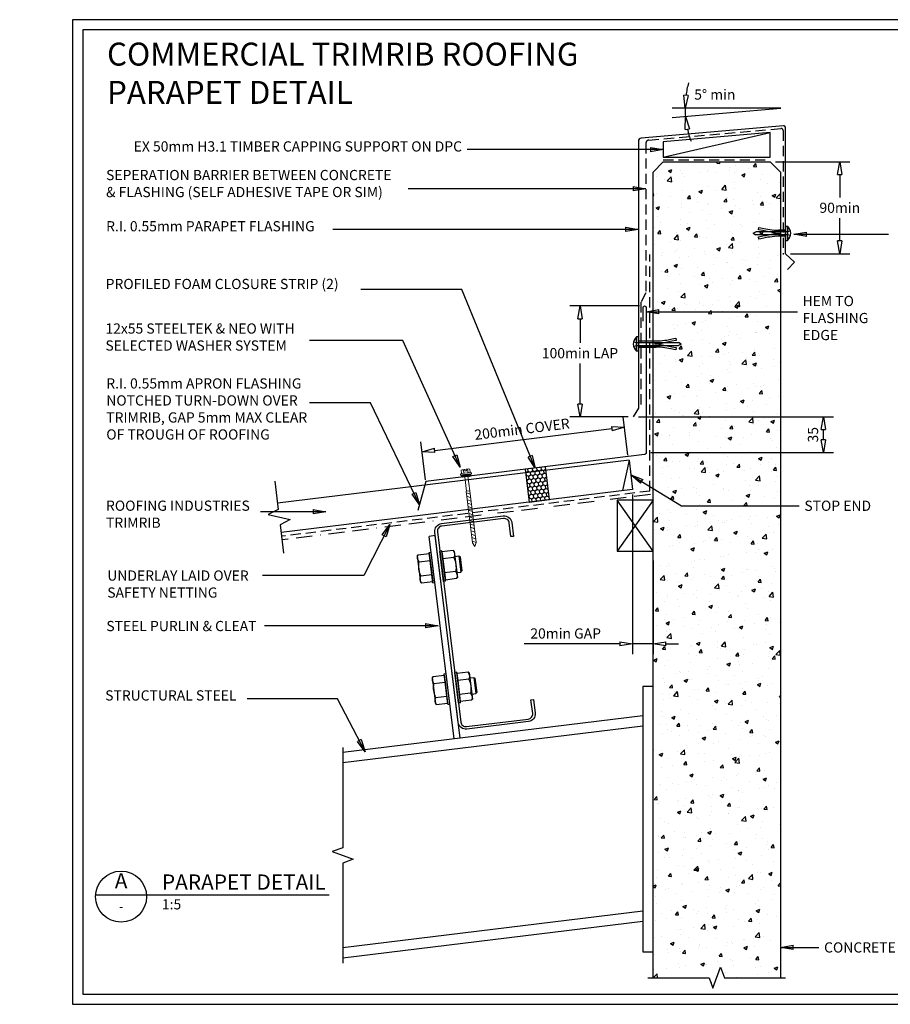
# Model space of a CAD drawing. Units: millimetres. Extents: x -52 to 1326, y -965 to 0.
# Drawn here: x -52 to 802, y -965 to 0 of the extents above; entities that cross this region are included whole.
import ezdxf
from ezdxf.enums import TextEntityAlignment as Align

# ---------------------------------------------------------------- set-up
doc = ezdxf.new("R2010")
doc.units = ezdxf.units.MM
doc.header["$LTSCALE"] = 5
doc.header["$MEASUREMENT"] = 0
for name, pattern in [('BORDER2', [22.225, 6.35, -3.175, 6.35, -3.175, 0, -3.175]), ('comm-01_parapet_lined-hd$0$HIDDEN', [9.525, 6.35, -3.175]), ('DASHED', [3, 2, -1])]:
    doc.linetypes.add(name, pattern=pattern)
for name, color, linetype in [('Bldg paper', 1, 'DASHED'), ('Border', 7, 'Continuous'), ('BREAK', 8, 'Continuous'), ('DIM', 1, 'Continuous'), ('FLASHING', 3, 'Continuous'), ('HATCH', 8, 'Continuous'), ('MESH', 4, 'BORDER2'), ('PANEL', 4, 'Continuous'), ('PROFILE', 2, 'Continuous'), ('PURLIN', 7, 'Continuous'), ('Screws', 7, 'Continuous'), ('Structural', 7, 'Continuous'), ('Text1', 2, 'Continuous'), ('Text2', 7, 'Continuous'), ('TIMBER', 1, 'Continuous')]:
    doc.layers.add(name, color=color, linetype=linetype)
doc.styles.add('RS0', font='romans')
doc.styles.add('STYLUS', font='stylu.ttf')
doc.dimstyles.new('dim_5', dxfattribs={"dimscale": 5, "dimtxt": 2, "dimasz": 2.5, "dimexe": 2, "dimexo": 1, "dimgap": 1, "dimtad": 1, "dimdec": 0, "dimzin": 0, "dimdsep": 46, "dimtxsty": 'STYLUS', "dimblk": 'CLOSEDBLANK', "dimcen": 1, "dimdle": 1, "dimclrd": 6, "dimclre": 6, "dimclrt": 7, "dimadec": 0, "dimazin": 0, "dimtfac": 1, "dimtdec": 0, "dimtmove": 0, "dimatfit": 3, "dimldrblk": 'CLOSEDBLANK', "dimfxl": 0, "dimtolj": 1, "dimtzin": 0, "dimarcsym": 0})

# ---------------------------------------------------------------- blocks, each defined once
blk = doc.blocks.new('LABEL')
at = {"color": 7, "linetype": 'Continuous'}
blk.add_line((-9.97, 0.77), (9.97, 0.77), dxfattribs=at)
at = {"color": 2, "linetype": 'Continuous'}
blk.add_circle((0, 0), 10, dxfattribs=at)
at = {"color": 4, "linetype": 'Continuous', "style": 'RS0'}
blk.add_attdef('VN', text='', height=5, dxfattribs=at).set_placement((0, 5.43), align=Align.MIDDLE)
blk.add_attdef('TITLE', (16, 2.71), '', height=5, dxfattribs=at)
at = {"color": 2, "linetype": 'Continuous', "style": 'RS0'}
blk.add_attdef('DWGREF', text='', height=3.5, dxfattribs=at).set_placement((0, -4.3), align=Align.MIDDLE)
at = {"color": 7, "linetype": 'Continuous', "style": 'RS0'}
blk.add_attdef('DWGSCALE', (16, -5), '', height=2, dxfattribs=at)
blk = doc.blocks.new('_ClosedBlank')
at = {"color": 0, "linetype": 'ByBlock', "lineweight": -2}
for p, q in [((-1, 0.167), (0, 0)), ((-1, 0.167), (-1, -0.167)), ((0, 0), (-1, -0.167))]:
    blk.add_line(p, q, dxfattribs=at)
blk = doc.blocks.new('*D5')
at = {"layer": 'Defpoints', "color": 0}
for p in [(541.16, -399.25), (545.14, -431.66), (346.63, -456.03)]:
    blk.add_point(p, dxfattribs=at)
at = {"layer": 'DIM', "color": 6, "lineweight": -2}
for p, q in [((544.53, -426.69), (539.94, -389.32)), ((355.06, -422.1), (528.75, -400.77)), ((346.02, -451.07), (341.43, -413.7))]:
    blk.add_line(p, q, dxfattribs=at)
at = {"layer": 'DIM', "color": 6, "lineweight": -2, "xscale": 12.5, "yscale": 12.5, "zscale": 12.5}
for p, rotation in [((541.16, -399.25), 6.999962815306948), ((342.65, -423.62), 186.9999628153069)]:
    blk.add_blockref('_ClosedBlank', p, dxfattribs=dict(at, rotation=rotation))
at = {"layer": 'DIM', "color": 7, "insert": (440.66, -401.25), "char_height": 10, "attachment_point": 5, "rotation": 6.99996, "style": 'STYLUS'}
blk.add_mtext('\\A1;200min COVER ', dxfattribs=at)
blk = doc.blocks.new('55 screw')
at = {"layer": 'Screws'}
h = blk.add_hatch(dxfattribs=at)
h.set_pattern_fill('ANSI31', color=256, angle=-7, style=0)
h.set_pattern_definition([(38, (-161857.66035, 99437.32116), (-0.0769577, 0.0985013), [])])
h.paths.add_polyline_path([(-161848.42, 99439.29), (-161857.42, 99439.29), (-161857.42, 99437.29), (-161848.42, 99437.29)])
at = {"layer": 'Screws', "linetype": 'Continuous', "lineweight": 13}
for p, q in [((-161857.16, 99440.67), (-161857.16, 99444.13)), ((-161853.67, 99444.43), (-161856.1, 99444.43)), ((-161855.04, 99440.67), (-161855.04, 99444.13)), ((-161853.67, 99444.43), (-161853.67, 99442.88)), ((-161849.73, 99444.43), (-161852.17, 99444.43)), ((-161852.17, 99444.43), (-161852.17, 99442.88)), ((-161850.8, 99440.67), (-161850.8, 99444.13)), ((-161848.67, 99440.67), (-161848.67, 99444.13)), ((-161857.16, 99440.67), (-161858.39, 99440.32)), ((-161858.39, 99439.29), (-161858.39, 99440.32)), ((-161847.45, 99439.29), (-161858.39, 99439.29)), ((-161857.42, 99437.29), (-161857.42, 99439.29)), ((-161857.42, 99437.29), (-161848.42, 99437.29)), ((-161848.67, 99440.67), (-161857.16, 99440.67)), ((-161854.51, 99437.29), (-161854.51, 99423.04)), ((-161852.17, 99442.88), (-161853.67, 99442.88)), ((-161851.33, 99437.29), (-161851.33, 99423.04)), ((-161847.45, 99440.32), (-161848.67, 99440.67)), ((-161848.42, 99437.29), (-161848.42, 99439.29)), ((-161847.45, 99439.29), (-161847.45, 99440.32)), ((-161854.72, 99423.04), (-161854.72, 99371.92)), ((-161854.72, 99423.04), (-161851.12, 99423.04)), ((-161851.12, 99423.04), (-161851.12, 99371.92)), ((-161852.92, 99368.04), (-161854.72, 99371.92)), ((-161852.92, 99368.04), (-161851.12, 99371.92))]:
    blk.add_line(p, q, dxfattribs=at)
at = {"layer": 'Screws', "color": 8, "linetype": 'Continuous', "lineweight": 13}
for p, q in [((-161851.12, 99419.5), (-161854.72, 99421.4)), ((-161851.12, 99416.1), (-161854.72, 99418)), ((-161851.12, 99412.69), (-161854.72, 99414.59)), ((-161851.12, 99409.29), (-161854.72, 99411.19)), ((-161851.12, 99405.88), (-161854.72, 99407.79)), ((-161851.12, 99402.48), (-161854.72, 99404.38)), ((-161851.12, 99399.07), (-161854.72, 99400.98)), ((-161851.12, 99395.67), (-161854.72, 99397.57)), ((-161851.12, 99392.26), (-161854.72, 99394.17)), ((-161851.12, 99388.86), (-161854.72, 99390.76)), ((-161851.12, 99385.45), (-161854.72, 99387.36)), ((-161851.12, 99382.05), (-161854.72, 99383.95)), ((-161851.12, 99378.65), (-161854.72, 99380.55)), ((-161851.12, 99375.24), (-161854.72, 99377.14)), ((-161851.12, 99371.84), (-161854.72, 99373.74))]:
    blk.add_line(p, q, dxfattribs=at)
at = {"layer": 'Screws', "linetype": 'Continuous', "lineweight": 13}
for centre, radius, start, end in [((-161856.1, 99442.42), 2.01, 58.10921, 121.89079), ((-161852.92, 99436.85), 7.58, 95.67863, 106.2602), ((-161852.92, 99436.85), 7.58, 73.7398, 84.32137), ((-161849.73, 99442.42), 2.01, 58.10921, 121.89079)]:
    blk.add_arc(centre, radius, start, end, dxfattribs=at)
blk = doc.blocks.new('CLEAT')
at = {"layer": 'Screws', "linetype": 'Continuous'}
for p, q in [((-14.54, 184.1), (-16.53, 183.86)), ((-12.87, 154.08), (-16.53, 183.86)), ((-10.89, 154.32), (-14.54, 184.1)), ((-3.49, 184.31), (-14.41, 182.96)), ((-2.37, 183.43), (-3.49, 184.31)), ((-2.37, 183.43), (0.76, 157.91)), ((-38.01, 174.17), (-41.98, 173.68)), ((-38.6, 178.99), (-37.73, 180.1)), ((-38.6, 178.99), (-35.47, 153.47)), ((-37.73, 180.1), (-26.81, 181.44)), ((-36.89, 173.22), (-25.97, 174.56)), ((-26.95, 182.58), (-24.97, 182.82)), ((-23.3, 152.8), (-26.95, 182.58)), ((-26.81, 181.44), (-25.97, 174.56)), ((-25.97, 174.56), (-23.43, 153.94)), ((-21.31, 153.04), (-24.97, 182.82)), ((-14.41, 182.96), (-13.56, 176.09)), ((-2.64, 177.43), (-13.56, 176.09)), ((-13.56, 176.09), (-11.03, 155.46)), ((-41.98, 173.68), (-42.85, 172.56)), ((-42.85, 172.56), (-41.14, 158.67)), ((-41.98, 173.68), (-40.03, 157.8)), ((-40.03, 157.8), (-41.14, 158.67)), ((-36.06, 158.29), (-40.03, 157.8)), ((-35.2, 159.47), (-24.28, 160.81)), ((-0.95, 163.68), (-11.87, 162.33)), ((-0.11, 156.8), (-11.03, 155.46)), ((0.76, 157.91), (-0.11, 156.8)), ((-35.47, 153.47), (-34.35, 152.59)), ((-34.35, 152.59), (-23.43, 153.94)), ((-23.3, 152.8), (-21.31, 153.04)), ((-10.89, 154.32), (-12.87, 154.08)), ((-23.98, 59.88), (-23.11, 61)), ((-23.98, 59.88), (-20.84, 34.36)), ((-23.11, 61), (-12.19, 62.34)), ((-12.33, 63.47), (-10.34, 63.71)), ((-8.67, 33.69), (-12.33, 63.47)), ((-12.19, 62.34), (-11.34, 55.46)), ((-6.69, 33.94), (-10.34, 63.71)), ((0.08, 64.99), (-1.91, 64.75)), ((1.75, 34.97), (-1.91, 64.75)), ((3.74, 35.22), (0.08, 64.99)), ((11.14, 65.2), (0.22, 63.86)), ((0.22, 63.86), (1.06, 56.98)), ((11.98, 58.32), (1.06, 56.98)), ((12.25, 64.33), (11.14, 65.2)), ((12.25, 64.33), (15.39, 38.81)), ((-27.35, 54.57), (-28.23, 53.46)), ((-28.23, 53.46), (-26.52, 39.56)), ((-23.38, 55.06), (-27.35, 54.57)), ((-27.35, 54.57), (-25.4, 38.69)), ((-22.26, 54.12), (-11.34, 55.46)), ((-11.34, 55.46), (-8.81, 34.83)), ((1.06, 56.98), (3.6, 36.35)), ((-25.4, 38.69), (-26.52, 39.56)), ((-21.43, 39.18), (-25.4, 38.69)), ((-20.57, 40.37), (-9.65, 41.71)), ((13.67, 44.57), (2.75, 43.23)), ((15.39, 38.81), (14.51, 37.69)), ((-20.84, 34.36), (-19.73, 33.49)), ((-19.73, 33.49), (-8.81, 34.83)), ((-8.67, 33.69), (-6.69, 33.94)), ((3.74, 35.22), (1.75, 34.97)), ((14.51, 37.69), (3.6, 36.35))]:
    blk.add_line(p, q, dxfattribs=at)
for centre, radius, start, end in [((-8.52, 180.2), 6.5, 334.79577, 39.20423), ((-31.85, 177.33), 6.5, 154.79577, 219.20423), ((-25.12, 167.69), 24.5, 350.57358, 23.42642), ((-12.72, 169.21), 24.5, 170.57358, 203.42642), ((-29.32, 156.7), 6.5, 154.79577, 219.20423), ((-5.99, 159.57), 6.5, 334.79577, 39.20423), ((-17.22, 58.23), 6.5, 154.79577, 219.20423), ((6.1, 61.09), 6.5, 334.79577, 39.20423), ((-10.5, 48.58), 24.5, 350.57358, 23.42642), ((1.91, 50.11), 24.5, 170.57358, 203.42642), ((-14.69, 37.6), 6.5, 154.79577, 219.20423), ((8.63, 40.46), 6.5, 334.79577, 39.20423)]:
    blk.add_arc(centre, radius, start, end, dxfattribs=at)
at = {"layer": 'Structural', "linetype": 'Continuous'}
for p, q in [((-24.37, 198.51), (-18.42, 199.24)), ((0, 0), (-24.37, 198.51)), ((5.96, 0.73), (-18.42, 199.24))]:
    blk.add_line(p, q, dxfattribs=at)
blk = doc.blocks.new('*D10')
at = {"layer": 'Defpoints', "color": 0}
for p in [(684.09, -139.33), (699.02, -229.33), (752.19, -229.33)]:
    blk.add_point(p, dxfattribs=at)
at = {"layer": 'DIM', "color": 6, "lineweight": -2}
for p, q in [((689.09, -139.33), (762.19, -139.33)), ((752.19, -151.83), (752.19, -174.13)), ((752.19, -216.83), (752.19, -194.54)), ((704.02, -229.33), (762.19, -229.33))]:
    blk.add_line(p, q, dxfattribs=at)
at = {"layer": 'DIM', "color": 6, "lineweight": -2, "xscale": 12.5, "yscale": 12.5, "zscale": 12.5}
for p, rotation in [((752.19, -139.33), 90), ((752.19, -229.33), 270)]:
    blk.add_blockref('_ClosedBlank', p, dxfattribs=dict(at, rotation=rotation))
at = {"layer": 'DIM', "color": 7, "insert": (752.19, -184.33), "char_height": 12.5, "attachment_point": 5, "style": 'STYLUS'}
blk.add_mtext('\\A1;{\\H0.8x;90min}', dxfattribs=at)
blk = doc.blocks.new('*D11')
at = {"layer": 'Defpoints', "color": 0}
for p in [(549.09, -460.38), (569.09, -525.19), (549.09, -611.74)]:
    blk.add_point(p, dxfattribs=at)
at = {"layer": 'DIM', "color": 6, "lineweight": -2}
for p, q in [((549.09, -465.38), (549.09, -621.74)), ((569.09, -530.19), (569.09, -621.74)), ((536.59, -611.74), (442.8, -611.74)), ((569.09, -611.74), (549.09, -611.74)), ((581.59, -611.74), (594.09, -611.74))]:
    blk.add_line(p, q, dxfattribs=at)
at = {"layer": 'DIM', "color": 6, "lineweight": -2, "xscale": 12.5, "yscale": 12.5, "zscale": 12.5}
blk.add_blockref('_ClosedBlank', (549.09, -611.74), dxfattribs=at)
at = {"layer": 'DIM', "color": 6, "lineweight": -2, "xscale": 12.5, "yscale": 12.5, "zscale": 12.5, "rotation": 180}
blk.add_blockref('_ClosedBlank', (569.09, -611.74), dxfattribs=at)
at = {"layer": 'DIM', "color": 7, "insert": (483.44, -601.55), "char_height": 10, "attachment_point": 5, "style": 'STYLUS'}
blk.add_mtext('\\A1;20min GAP', dxfattribs=at)
blk = doc.blocks.new('*D12')
at = {"layer": 'Defpoints', "color": 0}
for p in [(497.51, -280.58), (560.87, -280.58), (549.76, -389.24)]:
    blk.add_point(p, dxfattribs=at)
at = {"layer": 'DIM', "color": 6, "lineweight": -2}
for p, q in [((555.87, -280.58), (487.51, -280.58)), ((497.51, -293.08), (497.51, -316.63)), ((497.51, -376.74), (497.51, -337)), ((544.76, -389.24), (487.51, -389.24))]:
    blk.add_line(p, q, dxfattribs=at)
at = {"layer": 'DIM', "color": 6, "lineweight": -2, "xscale": 12.5, "yscale": 12.5, "zscale": 12.5}
for p, rotation in [((497.51, -280.58), 90), ((497.51, -389.24), 270)]:
    blk.add_blockref('_ClosedBlank', p, dxfattribs=dict(at, rotation=rotation))
at = {"layer": 'DIM', "color": 7, "insert": (497.51, -326.82), "char_height": 12.5, "attachment_point": 5, "style": 'STYLUS'}
blk.add_mtext('\\A1;{\\H0.8x;100min LAP}', dxfattribs=at)
blk = doc.blocks.new('MASONRY FASTENER 1')
at = {"lineweight": -3}
for p, q in [((-31.64, 0), (-29.05, 1.5)), ((-31.64, 0), (-29.05, -1.5)), ((-16.78, 1.5), (-29.05, 1.5)), ((-9.75, 0), (-5.3, 0)), ((0, 2.98), (-7, 2.98)), ((0, 6.93), (0, -6.93)), ((0, 6.93), (1.88, 6.93)), ((1.88, 6.93), (1.88, -6.93)), ((-16.78, -1.5), (-29.05, -1.5)), ((0, -6.93), (1.88, -6.93))]:
    blk.add_line(p, q, dxfattribs=at)
at = {"lineweight": -3, "flags": 128}
blk.add_lwpolyline([(0, -2.98), (-3.5, -2.98), (-7, -2.98), (-10.97, -3.16), (-13.22, -3.47), (-15.56, -3.75), (-17.38, -3.93), (-21.42, -4.66), (-24.28, -5.35), (-26.2, -5.74), (-26.65, -3.52), (-22.3, -2.63), (-19.36, -2.05), (-9.75, 0), (-19.36, 2.05), (-22.3, 2.63), (-26.65, 3.52), (-26.2, 5.74), (-24.28, 5.35), (-21.42, 4.66), (-17.38, 3.93), (-15.56, 3.75), (-13.22, 3.47), (-10.97, 3.16), (-7, 2.98), (-3.5, 2.98), (0, 2.98)], dxfattribs=at)
at = {"linetype": 'comm-01_parapet_lined-hd$0$HIDDEN', "lineweight": -3, "flags": 128}
for points in [[(4.8, 2.25), (2.02, 1.5), (-16.78, 1.5)], [(4.8, -2.25), (2.02, -1.5), (-16.78, -1.5)]]:
    blk.add_lwpolyline(points, dxfattribs=at)
at = {"lineweight": -3}
blk.add_arc((-4, 0), 9.09, 310.31263, 49.68737, dxfattribs=at)
blk = doc.blocks.new('MASONRY FASTENER 2')
at = {"lineweight": -3}
for p, q in [((-1.88, -6.93), (-1.88, 6.93)), ((0, 6.93), (-1.88, 6.93)), ((0, -6.93), (0, 6.93)), ((20.13, 0), (15.68, 0)), ((27.16, 1.5), (39.43, 1.5)), ((42.03, 0), (39.43, 1.5)), ((0, -6.93), (-1.88, -6.93)), ((0, -2.98), (17.38, -2.98)), ((27.16, -1.5), (39.43, -1.5)), ((42.03, 0), (39.43, -1.5))]:
    blk.add_line(p, q, dxfattribs=at)
at = {"linetype": 'comm-01_parapet_lined-hd$0$HIDDEN', "lineweight": -3, "flags": 128}
for points in [[(-4.8, 2.25), (-2.02, 1.5), (27.16, 1.5)], [(-4.8, -2.25), (-2.02, -1.5), (27.16, -1.5)]]:
    blk.add_lwpolyline(points, dxfattribs=at)
at = {"lineweight": -3, "flags": 128}
blk.add_lwpolyline([(0, 2.98), (3.5, 2.98), (17.38, 2.98), (21.36, 3.16), (23.6, 3.47), (25.94, 3.75), (27.76, 3.93), (31.8, 4.66), (34.66, 5.35), (36.58, 5.74), (37.04, 3.52), (32.68, 2.63), (29.74, 2.05), (20.13, 0), (29.74, -2.05), (32.68, -2.63), (37.04, -3.52), (36.58, -5.74), (34.66, -5.35), (31.8, -4.66), (27.76, -3.93), (25.94, -3.75), (23.6, -3.47), (21.36, -3.16), (17.38, -2.98), (3.5, -2.98), (0, -2.98)], dxfattribs=at)
at = {"lineweight": -3}
blk.add_arc((4, 0), 9.09, 130.31263, 229.68737, dxfattribs=at)
blk = doc.blocks.new('*D16')
at = {"layer": 'Defpoints', "color": 0}
for p in [(549.76, -389.24), (736.15, -389.24), (561.87, -424.3)]:
    blk.add_point(p, dxfattribs=at)
at = {"layer": 'DIM', "color": 6, "lineweight": -2}
for p, q in [((554.76, -389.24), (746.15, -389.24)), ((736.15, -411.8), (736.15, -401.74)), ((566.87, -424.3), (746.15, -424.3))]:
    blk.add_line(p, q, dxfattribs=at)
at = {"layer": 'DIM', "color": 6, "lineweight": -2, "xscale": 12.5, "yscale": 12.5, "zscale": 12.5}
for p, rotation in [((736.15, -389.24), 90), ((736.15, -424.3), 270)]:
    blk.add_blockref('_ClosedBlank', p, dxfattribs=dict(at, rotation=rotation))
at = {"layer": 'DIM', "color": 7, "insert": (725.94, -406.77), "char_height": 10, "attachment_point": 5, "rotation": 90, "style": 'STYLUS'}
blk.add_mtext('\\A1;35', dxfattribs=at)

msp = doc.modelspace()

# ---------------------------------------------------------------- hatches: boundary and pattern name
at = {"layer": 'HATCH'}
h = msp.add_hatch(dxfattribs=at)
h.set_pattern_fill('AR-CONC', color=256, scale=5, style=0)
h.set_pattern_definition([(50, (569.09, -949.287), (35.863, -3.1376), [3.75, -41.25]), (355, (569.09, -949.287), (-6.9376, 37.6096), [3, -33]), (100.4514, (572.08, -949.55), (28.9255, 34.472), [3.187, -35.0571]), (46.184, (569.09, -939.287), (53.362, -8.276), [5.625, -61.875]), (96.6356, (573.54, -939.977), (46.733, 48.706), [4.7805, -52.5857]), (351.184, (569.09, -939.287), (46.733, 48.706), [4.5, -49.5]), (21, (574.09, -941.787), (29.8454, -20.1309), [3.75, -41.25]), (326, (574.09, -941.787), (12.1658, 36.2575), [3, -33]), (71.4514, (576.58, -943.465), (42.0111, 16.1265), [3.187, -35.0571]), (37.5, (569.091, -949.287), (0.608, 16.6447), [0, -32.6, 0, -33.5, 0, -33.125]), (7.5, (569.091, -949.287), (13.15348, 19.7206), [0, -19.1, 0, -31.85, 0, -12.625]), (327.5, (557.941, -949.287), (26.69112, -1.12774), [0, -12.5, 0, -39, 0, -51.75]), (317.5, (552.941, -949.287), (29.1593, 5.00525), [0, -16.25, 0, -25.9, 0, -36.75])])
h.paths.add_polyline_path([(694.09, -222.32), (692.02, -222.32), (688.05, -222.5), (685.8, -222.81), (683.46, -223.08), (681.64, -223.27), (677.6, -223.99), (674.74, -224.68), (672.82, -225.07), (672.37, -222.85), (676.72, -221.96), (679.66, -221.38), (682.24, -220.83), (669.97, -220.83), (667.38, -219.33), (669.97, -217.83), (682.24, -217.83), (679.66, -217.28), (676.72, -216.71), (672.37, -215.82), (672.82, -213.59), (674.74, -213.99), (677.6, -214.68), (681.64, -215.4), (683.46, -215.59), (685.8, -215.86), (688.05, -216.17), (692.02, -216.35), (694.09, -216.35), (694.09, -149.33), (684.09, -139.33), (579.09, -139.33), (569.09, -149.33), (569.09, -314.87), (572.14, -314.87), (576.11, -314.69), (578.36, -314.39), (580.7, -314.11), (582.52, -313.92), (586.56, -313.2), (589.42, -312.51), (591.34, -312.12), (591.79, -314.34), (587.44, -315.23), (584.49, -315.81), (581.92, -316.36), (594.19, -316.36), (596.78, -317.86), (594.19, -319.36), (581.92, -319.36), (584.49, -319.91), (587.44, -320.48), (591.79, -321.37), (591.34, -323.6), (589.42, -323.2), (586.56, -322.51), (582.52, -321.79), (580.7, -321.6), (578.36, -321.33), (576.11, -321.02), (572.14, -320.84), (569.09, -320.84), (569.09, -938.98), (624.09, -938.98), (627.84, -949.29), (635.34, -928.68), (639.09, -938.98), (694.09, -938.98)])
h = msp.add_hatch(dxfattribs=at)
h.set_pattern_fill('HONEY', color=256, scale=20, angle=96.99996, style=0)
h.set_pattern_definition([(97, (467.6564, -470.3793), (-2.60593, 3.4582), [2.5, -5]), (217, (467.6564, -470.3793), (-1.69192, -3.9859), [2.5, -5]), (157, (467.6564, -470.3793), (-4.29785, -0.52771), [-5, 2.5])])
h.paths.add_polyline_path([(463.7, -438.19), (443.85, -440.63), (447.81, -472.82), (467.66, -470.38)])

# ---------------------------------------------------------------- linework, layer by layer
at = {"layer": 'Bldg paper'}
for p, q in [((564.9, -118), (694.43, -106.67)), ((696.6, -108.66), (696.6, -230.06)), ((562.16, -120.99), (562.16, -267.6)), ((579.08, -137.22), (684.08, -137.22)), ((562.16, -267.6), (557.13, -276.99)), ((557.13, -276.99), (557.13, -380.95))]:
    msp.add_line(p, q, dxfattribs=at)
at = {"layer": 'Bldg paper', "linetype": 'DASHED'}
for q in [(566.13, -230.02), (204.92, -506.33)]:
    msp.add_line((566.13, -461.98), q, dxfattribs=at)
at = {"layer": 'Bldg paper'}
for centre, radius, start, end in [((694.6, -108.66), 2, 360, 95), ((565.16, -120.99), 3, 95, 180)]:
    msp.add_arc(centre, radius, start, end, dxfattribs=at)
at = {"layer": 'Border'}
msp.add_lwpolyline([(10, -955), (1315.5, -955), (1315.5, -10), (10, -10)], close=True, dxfattribs=at)
at = {"layer": 'BREAK', "linetype": 'Continuous'}
for points in [[(198.27, -452.2), (201.7, -480.07), (191.93, -485.05), (213.29, -489.98), (203.52, -494.96), (206.95, -522.82)], [(264.93, -713.33), (264.93, -811.58), (254.63, -815.33), (275.24, -822.83), (264.93, -826.58), (264.93, -924.83)], [(564.09, -938.98), (624.09, -938.98), (627.84, -949.29), (635.34, -928.68), (639.09, -938.98), (699.09, -938.98)]]:
    msp.add_lwpolyline(points, dxfattribs=at)
at = {"layer": 'Defpoints'}
msp.add_lwpolyline([(0, -965), (1325.5, -965), (1325.5, 0), (0, 0)], close=True, dxfattribs=at)
at = {"layer": 'DIM', "color": 6}
for p, q in [((587.72, -96.02), (694.43, -86.68)), ((694.43, -86.68), (587.91, -86.68))]:
    msp.add_line(p, q, dxfattribs=at)
for start, end in [(164.73583, 172.36792), (180, 185), (192.63208, 200.26417)]:
    msp.add_arc((694.43, -86.68), 93.91, start, end, dxfattribs=at)
at = {"layer": 'FLASHING', "linetype": 'Continuous'}
msp.add_line((699.02, -229.33), (699.02, -229.33), dxfattribs=at)
for points in [[(700.82, -244.85), (707.71, -237.61), (699.02, -229.33), (699.02, -105.98, 0.440011), (696.85, -103.99), (557.5, -116.18, 0.388879), (554.76, -119.17), (554.76, -380.58), (549.76, -389.24)], [(559.37, -295.58), (559.37, -282.08, -1), (562.37, -282.08), (562.37, -424.3, -0.378866), (560.61, -426.29), (346.21, -452.61), (338.59, -481.19)]]:
    msp.add_lwpolyline(points, format="xyb", dxfattribs=at)
at = {"layer": 'HATCH', "linetype": 'Continuous'}
msp.add_lwpolyline([(463.7, -438.19), (443.85, -440.63), (447.81, -472.82), (467.66, -470.38)], close=True, dxfattribs=at)
at = {"layer": 'MESH', "ltscale": 0.5}
msp.add_line((566.49, -465.4), (205.34, -509.74), dxfattribs=at)
at = {"layer": 'PANEL'}
msp.add_lwpolyline([(569.09, -938.98), (569.09, -149.33), (579.09, -139.33), (684.09, -139.33), (694.09, -149.33), (694.09, -938.98)], dxfattribs=at)
at = {"layer": 'PROFILE', "linetype": 'Continuous'}
for p, q in [((545.56, -431.6), (200.94, -473.91)), ((545.56, -431.6), (549.09, -460.38)), ((549.09, -460.38), (204.47, -502.69))]:
    msp.add_line(p, q, dxfattribs=at)
at = {"layer": 'PROFILE', "color": 7, "linetype": 'Continuous'}
msp.add_line((545.56, -431.6), (539.32, -461.58), dxfattribs=at)
at = {"layer": 'PURLIN'}
msp.add_lwpolyline([(386.52, -695.34, -0.414214), (378.16, -688.81), (355.25, -502.21, -0.414214), (361.78, -493.85), (422.32, -486.42, -0.414214), (430.68, -492.95), (432.32, -506.35), (429.84, -506.65), (428.2, -493.25, 0.414214), (422.63, -488.9), (362.08, -496.33, 0.414214), (357.73, -501.9), (380.64, -688.5, 0.414214), (386.21, -692.86), (446.76, -685.42, 0.414214), (451.11, -679.85), (449.46, -666.45), (451.95, -666.15), (453.59, -679.55, -0.414214), (447.06, -687.9)], format="xyb", close=True, dxfattribs=at)
at = {"layer": 'Structural', "linetype": 'Continuous'}
for p, q in [((559.09, -682.21), (264.93, -718.33)), ((559.09, -692.28), (264.93, -728.4)), ((559.09, -873.63), (264.93, -909.75)), ((559.09, -883.71), (264.93, -919.83))]:
    msp.add_line(p, q, dxfattribs=at)
at = {"layer": 'Structural'}
msp.add_lwpolyline([(569.09, -913.62), (569.09, -653.62), (559.09, -653.62), (559.09, -913.62)], close=True, dxfattribs=at)
at = {"layer": 'Text2'}
msp.add_line((72.57, -857.56), (251.67, -857.56), dxfattribs=at)
at = {"layer": 'TIMBER', "color": 8}
for p, q in [((579.09, -134.82), (684.09, -110.63)), ((569.09, -520.98), (534.09, -470.98)), ((569.09, -470.98), (534.09, -520.98))]:
    msp.add_line(p, q, dxfattribs=at)
at = {"layer": 'TIMBER'}
for points in [[(684.09, -110.63), (579.09, -119.82), (579.09, -134.82), (684.09, -134.82)], [(534.09, -470.98), (534.09, -520.98), (569.09, -520.98), (569.09, -470.98)]]:
    msp.add_lwpolyline(points, close=True, dxfattribs=at)

# ---------------------------------------------------------------- block references
at = {"layer": 'DIM', "color": 6, "xscale": 12.5, "yscale": 12.5, "zscale": 12.5}
for p, rotation in [((600.52, -86.68), 266.1839583771023), ((600.87, -94.87), 98.81604162289764)]:
    msp.add_blockref('_ClosedBlank', p, dxfattribs=dict(at, rotation=rotation))
at = {"layer": 'Screws'}
for name, p in [('MASONRY FASTENER 1', (699.02, -209.33)), ('MASONRY FASTENER 2', (554.76, -317.86))]:
    msp.add_blockref(name, p, dxfattribs=at)
at = {"layer": 'Screws', "rotation": 7.000000000124111}
msp.add_blockref('55 screw', (173150.94, -79418.91), dxfattribs=at)
at = {"layer": 'Structural', "xscale": -1, "rotation": 14.00000000000291}
msp.add_blockref('CLEAT', (380.05, -704.19), dxfattribs=at)
at = {"layer": 'Text2'}
ref = msp.add_blockref('LABEL', (47.64, -859.48), dxfattribs=dict(at, xscale=2.5, yscale=2.5, zscale=2.5))
ref.add_attrib('VN', 'A', dxfattribs={"layer": '0', "color": 2, "linetype": 'Continuous', "height": 15, "style": 'STYLUS'}).set_placement((47.64, -845.92), align=Align.MIDDLE)
ref.add_attrib('DWGREF', '-', dxfattribs={"layer": '0', "color": 2, "linetype": 'Continuous', "height": 8.75, "style": 'RS0'}).set_placement((47.64, -870.23), align=Align.MIDDLE)
ref.add_attrib('TITLE', 'PARAPET DETAIL', (87.64, -852.71), dxfattribs={"layer": '0', "color": 2, "linetype": 'Continuous', "height": 15, "style": 'STYLUS'})
ref.add_attrib('DWGSCALE', '1:5', (87.64, -871.98), dxfattribs={"layer": '0', "color": 7, "linetype": 'Continuous', "height": 10, "style": 'RS0'})

# ---------------------------------------------------------------- texts
at = {"layer": 'DIM', "color": 7, "style": 'STYLUS'}
for s, insert, char_height, attachment_point in [('{\\H0.8x;5° min}', (629.69, -73.38), 12.5, 5), ('\\A1;CONCRETE WALL', (736.8, -904.27), 10, 1)]:
    msp.add_mtext(s, dxfattribs=dict(at, insert=insert, char_height=char_height, attachment_point=attachment_point))
at = {"layer": 'DIM', "color": 7, "char_height": 10, "width": 189.1722, "attachment_point": 1, "style": 'STYLUS'}
for s, insert in [('STEEL PURLIN & CLEAT', (33.12, -589.27)), ('STRUCTURAL STEEL', (32.04, -657.26))]:
    msp.add_mtext(s, dxfattribs=dict(at, insert=insert))
at = {"layer": 'Text1', "insert": (33.8, -22.49), "char_height": 22.5, "width": 736.4477, "attachment_point": 1, "style": 'STYLUS'}
msp.add_mtext('COMMERCIAL TRIMRIB ROOFING\\PPARAPET DETAIL', dxfattribs=at)
at = {"layer": 'Text2', "color": 7, "char_height": 10, "style": 'STYLUS'}
for s, insert, attachment_point in [('EX 50mm H3.1 TIMBER CAPPING SUPPORT ON DPC', (381.83, -132.32), 9), ('SEPERATION BARRIER BETWEEN CONCRETE \\P& FLASHING (SELF ADHESIVE TAPE OR SIM)', (32.92, -177.05), 7), ('R.I. 0.55mm PARAPET FLASHING', (32.92, -210.55), 7), ('\\A1;STOP END', (717.46, -471.38), 1)]:
    msp.add_mtext(s, dxfattribs=dict(at, insert=insert, attachment_point=attachment_point))
at = {"layer": 'Text2', "char_height": 10, "attachment_point": 4, "style": 'STYLUS'}
for s, insert, width in [('PROFILED FOAM CLOSURE STRIP (2)', (32.51, -260.3), 531.5097), ('HEM TO\\PFLASHING EDGE', (715.67, -293.7), 75.4912)]:
    msp.add_mtext(s, dxfattribs=dict(at, insert=insert, width=width))
for s, insert in [('12x55 STEELTEK & NEO WITH \\PSELECTED WASHER SYSTEM', (32.27, -312.31)), ('R.I. 0.55mm APRON FLASHING\\PNOTCHED TURN-DOWN OVER \\PTRIMRIB, GAP 5mm MAX CLEAR \\POF TROUGH OF ROOFING ', (33.09, -382.79)), ('ROOFING INDUSTRIES\\PTRIMRIB', (32.83, -485.96)), ('UNDERLAY LAID OVER\\PSAFETY NETTING', (34.08, -554.42))]:
    msp.add_mtext(s, dxfattribs=dict(at, insert=insert))

# ---------------------------------------------------------------- dimensions: what is measured, and where the dimension line sits
at = {"layer": 'DIM'}
dim = msp.add_linear_dim(base=(752.19, -229.33), p1=(684.09, -139.33), p2=(699.02, -229.33), angle=90, text='{\\H0.8x;<>min}', dimstyle='dim_5', override={"dimtxt": 2.5, "dimtih": 1, "dimblk1": 'ClosedBlank', "dimblk2": 'ClosedBlank', "dimsah": 1}, dxfattribs=at)
dim.commit()
dim.dimension.update_dxf_attribs({"geometry": '*D10', "text_midpoint": (752.19, -184.33)})
dim = msp.add_linear_dim(base=(497.51, -280.58), p1=(549.76, -389.24), p2=(560.87, -280.58), angle=90, text='{\\H0.8x;100min LAP}', dimstyle='dim_5', override={"dimtxt": 2.5, "dimtih": 1, "dimblk1": 'ClosedBlank', "dimblk2": 'ClosedBlank', "dimsah": 1}, dxfattribs=at)
dim.commit()
dim.dimension.update_dxf_attribs({"geometry": '*D12', "text_midpoint": (497.51, -326.82), "dimtype": 160})
dim = msp.add_aligned_dim(p1=(346.63, -456.03), p2=(545.14, -431.66), distance=32.65, text='200min COVER ', dimstyle='dim_5', override={"dimblk1": 'ClosedBlank', "dimblk2": 'ClosedBlank', "dimsah": 1}, dxfattribs=at)
dim.commit()
dim.dimension.update_dxf_attribs({"geometry": '*D5', "text_midpoint": (440.66, -401.25)})
dim = msp.add_linear_dim(base=(736.15, -389.24), p1=(561.87, -424.3), p2=(549.76, -389.24), angle=90, dimstyle='dim_5', dxfattribs=at)
dim.commit()
dim.dimension.update_dxf_attribs({"geometry": '*D16', "text_midpoint": (725.94, -406.77)})
dim = msp.add_linear_dim(base=(549.09, -611.74), p1=(569.09, -525.19), p2=(549.09, -460.38), text='<>min GAP', dimstyle='dim_5', dxfattribs=at)
dim.commit()
dim.dimension.update_dxf_attribs({"geometry": '*D11', "text_midpoint": (483.44, -601.55)})

# ---------------------------------------------------------------- leaders
for points, override in [([(453.41, -439.45), (381.76, -264.35), (282.68, -264.35)], {"dimgap": 1, "dimtad": 0}), ([(379.95, -438.55), (323.82, -314.5), (232.46, -314.5)], {"dimldrblk": 'ClosedBlank'}), ([(340.09, -475.56), (292.2, -375.53), (232.37, -375.53)], {"dimldrblk": 'ClosedBlank'}), ([(248.37, -482.18), (184.42, -482.18)], {"dimgap": 1, "dimtad": 0}), ([(311.21, -494.63), (285.43, -544.84), (186.34, -544.84)], {"dimldrblk": 'ClosedBlank'}), ([(358.45, -593.95), (188.15, -593.95)], {"dimgap": 1, "dimtad": 0}), ([(286.98, -717.51), (259.68, -665.48), (171.29, -665.48)], {"dimgap": 1, "dimtad": 0})]:
    msp.add_leader(points, dimstyle='dim_5', override=override, dxfattribs=at)
at = {"layer": 'DIM', "annotation_type": 0, "has_hookline": 1, "hookline_direction": 0, "text_width": 111.92}
msp.add_leader([(694.09, -909.27), (731.8, -909.27)], dimstyle='dim_5', override={"dimgap": 1, "dimtad": 0}, dxfattribs=at)
at = {"layer": 'Text2', "annotation_type": 0, "has_hookline": 1}
for points, hookline_direction, text_width in [([(579.09, -127.32), (386.83, -127.32)], 1, 347.6), ([(562.16, -165.61), (328.98, -165.61)], 1, 375.78), ([(554.76, -205.55), (255.26, -205.55)], 1, 217.68), ([(547.32, -445.99), (597.02, -476.38), (712.46, -476.38)], 0, 68.12)]:
    msp.add_leader(points, dimstyle='dim_5', override={"dimgap": 1, "dimtad": 0}, dxfattribs=dict(at, hookline_direction=hookline_direction, text_width=text_width))
at = {"layer": 'Text2'}
for points in [[(707.03, -210.24), (799.95, -210.24)], [(562.37, -286.16), (710.68, -286.16)]]:
    msp.add_leader(points, dimstyle='dim_5', override={"dimgap": 1, "dimtad": 0}, dxfattribs=at)

doc.saveas('drawing.dxf')
